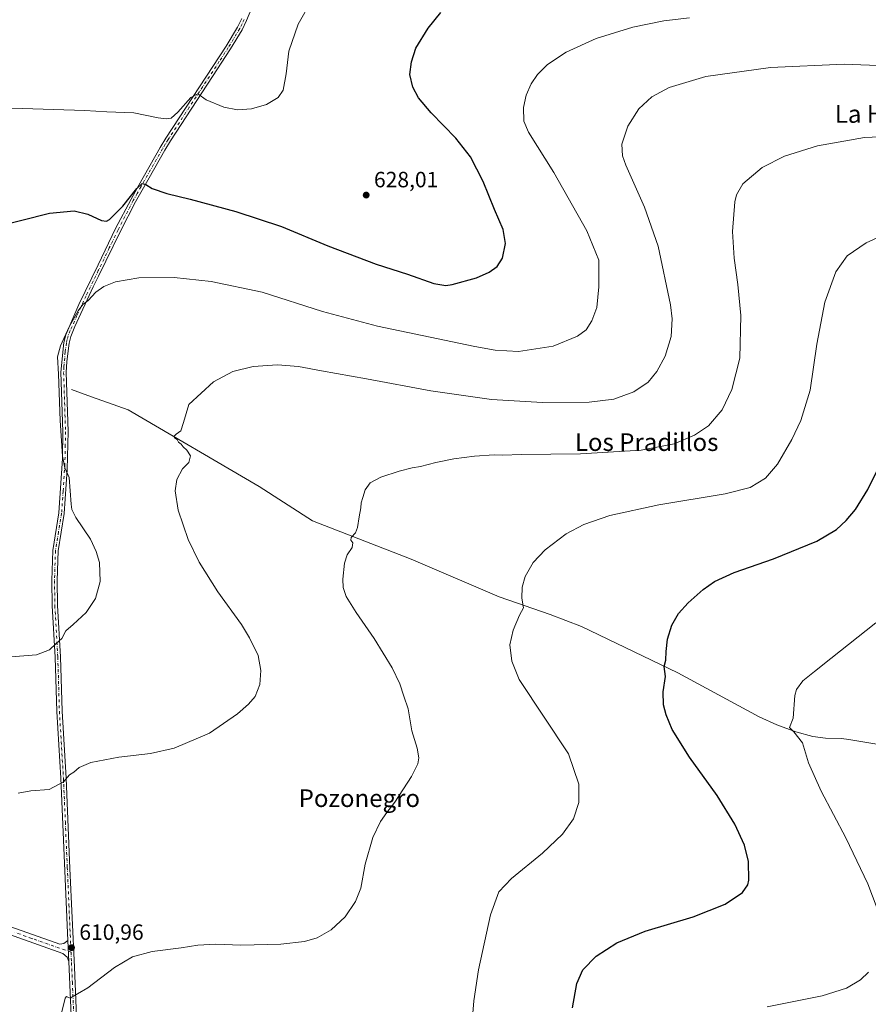
# Model space of a CAD drawing. Units: metres. Extents: x 559773 to 563209, y 4719437 to 4721780.
# Drawn here: x 560410 to 560794, y 4720214 to 4720660 of the extents above; entities that cross this region are included whole.
import ezdxf
from ezdxf.enums import TextEntityAlignment as Align

# ---------------------------------------------------------------- set-up
doc = ezdxf.new("R2010")
doc.units = ezdxf.units.M
doc.header["$MEASUREMENT"] = 0
doc.linetypes.add('DGN Style 4', pattern=[2.6384748266838614, 1.318413404963828, -0.6592067024819142, 0.001648016756204785, -0.6592067024819142])
for name, color, linetype, lineweight in [('Corriente natural lineal', 142, 'Continuous', 13), ('Curva de nivel maestra', 30, 'Continuous', 30), ('Curva de nivel normal', 30, 'Continuous', 0), ('Pista no pavimentada Cxs', 111, 'Continuous', 0), ('Pista no pavimentada eje', 91, 'DGN Style 4', 0), ('Prado CxS', 92, 'Continuous', 0), ('Punto de cota en terreno', 7, 'Continuous', 0), ('Rótulo de punto de cota en terreno', 7, 'Continuous', 0), ('Texto cartográfico', 7, 'Continuous', 0)]:
    doc.layers.add(name, color=color, linetype=linetype, lineweight=lineweight)
doc.styles.add('Style-Arial', font='txt')

# ---------------------------------------------------------------- blocks, each defined once
blk = doc.blocks.new('5PATER')
at = {"layer": 'Prado CxS', "linetype": 'Continuous', "lineweight": 0}
h = blk.add_hatch(color=51, dxfattribs=at)
edge = h.paths.add_edge_path()
edge.add_ellipse((0, 0), major_axis=(-0.1095731443231308, -0.1110710700762829), ratio=0.9994222409660322, start_angle=0, end_angle=360)

msp = doc.modelspace()

# ---------------------------------------------------------------- linework, layer by layer
at = {"layer": 'Corriente natural lineal', "color": 142, "linetype": 'Continuous', "lineweight": 13}
msp.add_polyline3d([(560433.3338000001, 4720492.579700001, 619.033500000005), (560442.3701, 4720489.120100001, 617.877800000002), (560458.9700999996, 4720483.360099999, 616.6408999999985), (560518.3300999999, 4720448.640100001, 612.8558000000048), (560542.6101000002, 4720432.960100001, 611.3779999999971), (560587.2100999998, 4720415.6801, 608.4456000000064), (560627.1300999997, 4720398.640100001, 605.7581000000064), (560650.2100999998, 4720390.640100001, 604.0233000000007), (560664.4901000002, 4720385.200099999, 602.7094999999972), (560708.1300999997, 4720364.0801, 599.5626000000047), (560745.0100999996, 4720344.1601, 596.2522000000026), (560753.0100999996, 4720340.550100001, 595.5945000000065), (560761.6101000002, 4720337.4301, 594.9805999999953), (560769.2901, 4720335.350099999, 594.4495000000024), (560775.0500999996, 4720334.550100001, 594.0659000000014), (560782.3701, 4720334.3101, 593.5322000000015), (560785.5701000001, 4720333.9101, 593.2618999999977), (560802.8101000004, 4720331.110099999, 592.0641000000032)], dxfattribs=at)
at = {"layer": 'Curva de nivel maestra', "color": 30, "linetype": 'Continuous', "lineweight": 30, "flags": 128}
for points, elevation in [([(560398.1399999997, 4720566.0801), (560423.3300000001, 4720572.360099999), (560434.5700000003, 4720573.540100001), (560440.7800000003, 4720572.020099999), (560446.8700000001, 4720569.1601), (560449.2599999999, 4720568.8301), (560450.5099999999, 4720569.540100001), (560456.5800000001, 4720575.530099999), (560462.9600000001, 4720583.640100001), (560465.4000000004, 4720585.9001), (560466.9900000002, 4720585.420100001), (560469.8600000005, 4720583.610099999), (560476.5300000003, 4720581.300100001), (560487.1200000001, 4720578.7301), (560507.79, 4720573.130100001), (560528.5300000003, 4720566.440099999), (560549.5800000001, 4720557.630100001), (560571.4400000004, 4720549.370100001), (560585.6600000003, 4720544.8201), (560597.6100000005, 4720540.540100001), (560603, 4720539.6501), (560605.8799999999, 4720540.020099999), (560616.8499999996, 4720543.1601), (560622.6799999997, 4720545.640100001), (560626.2199999997, 4720548.210100001), (560628.6299999999, 4720552.030099999), (560630.0300000003, 4720558.7401), (560629.0199999996, 4720564.9801), (560625.0499999998, 4720574.0701), (560619.9199999999, 4720586.800100001), (560614.1799999997, 4720597.9001), (560607.4699999997, 4720606.460100001), (560596.2800000003, 4720617.8301), (560590.5300000003, 4720624.700099999), (560587.9600000001, 4720629.5001), (560586.6500000004, 4720635.210100001), (560587.4400000004, 4720640.9901), (560589.3799999999, 4720647.210100001), (560594.9100000003, 4720656.270099999), (560600.75, 4720663.3301)], 625), ([(560660.3799999999, 4720212.340100001), (560662.3899999997, 4720223.350099999), (560665.1299999999, 4720229.530099999), (560671.1299999999, 4720235.790100001), (560680.4600000001, 4720241.840100001), (560693.2699999996, 4720247.0701), (560715.0199999996, 4720253.6501), (560729.5999999996, 4720259.280099999), (560737.5099999999, 4720264.6501), (560739.8200000003, 4720268.030099999), (560740.3200000003, 4720270.140100001), (560740.2300000004, 4720278.5801), (560738.3399999999, 4720286.0801), (560734.0099999999, 4720295.620100001), (560725.9100000003, 4720308.540100001), (560713.3799999999, 4720325.920100001), (560705.6299999999, 4720338.440099999), (560702.8499999996, 4720345.0601), (560701.7100000001, 4720349.5701), (560701.5, 4720355.530099999), (560702.5599999996, 4720362.530099999), (560701.9400000004, 4720366.960100001), (560702.6799999997, 4720369.940099999), (560702.7999999998, 4720373.7401), (560703.5, 4720379.370100001), (560705.4600000001, 4720385.7601), (560708.4000000004, 4720391.0101), (560712.79, 4720395.790100001), (560719.6500000004, 4720401.9101), (560724.7599999999, 4720405.460100001), (560733.7000000002, 4720409.530099999), (560751.4299999997, 4720415.780099999), (560771.1600000003, 4720423.850099999), (560780.04, 4720429.030099999), (560784.4600000001, 4720433.1801), (560788.6200000001, 4720438.1801), (560794.2199999997, 4720447.280099999), (560801.7400000002, 4720462.530099999)], 600)]:
    msp.add_lwpolyline(points, dxfattribs=dict(at, elevation=elevation))
at = {"layer": 'Curva de nivel normal', "color": 30, "linetype": 'Continuous', "lineweight": 0, "flags": 128}
for points, elevation in [([(560542.3300000001, 4720668.950099999), (560536.0599999996, 4720658.0801), (560531.8499999996, 4720645.7501), (560530.6299999999, 4720635.540100001), (560529.2199999997, 4720628.210100001), (560526.9299999997, 4720624.880100001), (560521.6600000003, 4720621.590100001), (560514.8700000001, 4720619.690099999), (560508.6200000001, 4720619.280099999), (560502.3600000005, 4720620.4301), (560494.3499999996, 4720623.770099999), (560490.5599999996, 4720626.4901), (560487.4500000002, 4720624.8101), (560481.4500000002, 4720618.140100001), (560478.4500000002, 4720615.5101), (560476.4299999997, 4720615.120100001), (560472.5800000001, 4720615.6501), (560461.5800000001, 4720617.8201), (560449.2999999998, 4720618.300100001), (560439.3499999996, 4720618.920100001), (560406.2199999997, 4720619.9801)], 630), ([(560400.1299999999, 4720370.9001), (560417.54, 4720372.290100001), (560423.3600000005, 4720374.530099999), (560426.4299999997, 4720377.4001), (560428.9500000002, 4720379.6801), (560430.7199999997, 4720383.120100001), (560434.0199999996, 4720385.9801), (560439.9199999999, 4720391.460100001), (560444.1799999997, 4720397.860099999), (560446.3499999996, 4720405.5801), (560446.0800000001, 4720414.100099999), (560444.4800000004, 4720419.0601), (560441.9699999997, 4720424.720100001), (560435.2599999999, 4720434.520099999), (560433.4400000004, 4720438.1801), (560433.1799999997, 4720440.600099999), (560432.2100000001, 4720452.630100001), (560430.3300000001, 4720457.0801), (560429.2400000002, 4720462.3201), (560428.2400000002, 4720478.4901), (560427.4600000001, 4720499.530099999), (560426.9900000002, 4720507.360099999), (560428.3200000003, 4720512.2501), (560432.2599999999, 4720520.880100001), (560436.3899999997, 4720528.210100001), (560438.5300000003, 4720531.030099999), (560440.8099999996, 4720532.8101), (560444.4100000003, 4720536.690099999), (560447.9500000002, 4720539.220100001), (560453.3200000003, 4720541.3201), (560463.7800000003, 4720543.130100001), (560479.9100000003, 4720543.190099999), (560496.6200000001, 4720541.5101), (560519.8200000003, 4720536.6501), (560547.0700000003, 4720527.8201), (560572.0300000003, 4720521.1501), (560616.1299999999, 4720512.020099999), (560625.3799999999, 4720510.390100001), (560635.8499999996, 4720509.7501), (560651.6399999997, 4720512.100099999), (560662.6399999997, 4720516.620100001), (560666.5300000003, 4720519.620100001), (560669.1200000001, 4720523.5601), (560671.3899999997, 4720529.710100001), (560672.3899999997, 4720539.0601), (560672.4000000004, 4720551.1501), (560666.8300000001, 4720564.440099999), (560651.9100000003, 4720590.860099999), (560640.4900000002, 4720609.1501), (560638.2699999996, 4720614.120100001), (560638.1900000004, 4720620.3301), (560639.3799999999, 4720625.950099999), (560641.6100000005, 4720631.0001), (560644.5, 4720635.280099999), (560649.0899999999, 4720639.8201), (560657.4600000001, 4720645.3101), (560671.1200000001, 4720651.520099999), (560687.75, 4720656.670100001), (560701.7800000003, 4720659.520099999), (560713.4800000004, 4720660.850099999)], 620), ([(560802.54, 4720639.190099999), (560783.5599999996, 4720639.860099999), (560750.1299999999, 4720638.440099999), (560720.8399999999, 4720634.370100001), (560704.2800000003, 4720629.420100001), (560696.3700000001, 4720625.0601), (560690.5199999996, 4720619.7301), (560685.4800000004, 4720611.780099999), (560682.7800000003, 4720603.640100001), (560683.0899999999, 4720598.3301), (560684.5199999996, 4720594.1801), (560693.0700000003, 4720575.0701), (560699.2599999999, 4720557.470100001), (560704.8399999999, 4720530.870100001), (560705.5300000003, 4720524.530099999), (560705.0899999999, 4720516.5001), (560702.4500000002, 4720507.690099999), (560698.6299999999, 4720500.670100001), (560694.6799999997, 4720495.860099999), (560688.2199999997, 4720491.4101), (560679.1900000004, 4720488.110099999), (560667.8799999999, 4720486.770099999), (560646.8399999999, 4720486.630100001), (560623.7100000001, 4720487.9901), (560596.1699999999, 4720491.9101), (560566.9699999997, 4720497.380100001), (560546.5800000001, 4720500.9801), (560536.2599999999, 4720503.0001), (560526.7599999999, 4720503.710100001), (560515.7300000004, 4720502.970100001), (560506.4600000001, 4720500.6601), (560497.6500000004, 4720495.940099999), (560486.4500000002, 4720485.6501), (560484.1500000004, 4720477.530099999), (560482.8300000001, 4720473.7301), (560480.7300000004, 4720472.3101), (560479.7599999999, 4720471.290100001), (560480.04, 4720470.600099999), (560481.1699999999, 4720469.920100001), (560481.8499999996, 4720468.600099999), (560482.9800000004, 4720467.720100001), (560483.9299999997, 4720466.4901), (560485.6500000004, 4720464.960100001), (560487.2599999999, 4720462.4101), (560486.4800000004, 4720459.420100001), (560483.5999999996, 4720456.5801), (560481.0700000003, 4720451.710100001), (560480.3200000003, 4720446.5801), (560481.7300000004, 4720437.870100001), (560486.1500000004, 4720424.530099999), (560491.1600000003, 4720414.2601), (560499.7000000002, 4720400.780099999), (560510.3799999999, 4720386.0101), (560514, 4720379.940099999), (560517.8899999997, 4720372.050100001), (560519.1200000001, 4720365.2501), (560518.7599999999, 4720358.870100001), (560516.5899999999, 4720353.460100001), (560513.54, 4720349.870100001), (560508.5899999999, 4720345.530099999), (560495.8700000001, 4720336.870100001), (560479.8799999999, 4720329.940099999), (560469.1200000001, 4720327.640100001), (560454.7800000003, 4720325.950099999), (560442.1200000001, 4720323.460100001), (560436.7800000003, 4720321.1801), (560434.4500000002, 4720319.200099999), (560432.4500000002, 4720317.870100001), (560429.6399999997, 4720314.800100001), (560423.2100000001, 4720311.270099999), (560414.9699999997, 4720310.700099999), (560409.1200000001, 4720309.600099999)], 615), ([(560813.9500000002, 4720607.620100001), (560792.7400000002, 4720606.720100001), (560771.4199999999, 4720602.890100001), (560756.4500000002, 4720598.3101), (560746.2999999998, 4720593.1601), (560737.6600000003, 4720585.7401), (560734.7300000004, 4720580.790100001), (560733.9600000001, 4720577.600099999), (560732.9500000002, 4720564.170100001), (560733.6299999999, 4720552.050100001), (560735.3899999997, 4720540.140100001), (560736.6500000004, 4720525.9801), (560736.1900000004, 4720506.6801), (560732.6100000005, 4720492.530099999), (560728.25, 4720483.280099999), (560721.9800000004, 4720476.0101), (560715.75, 4720471.860099999), (560706.4900000002, 4720467.970100001), (560691.54, 4720465.020099999), (560664.0700000003, 4720463.420100001), (560637.1100000005, 4720463.120100001), (560628.7699999996, 4720462.800100001), (560624.9199999999, 4720462.9001), (560615.9800000004, 4720462.370100001), (560606.6799999997, 4720461.0701), (560598.4600000001, 4720459.420100001), (560591.4600000001, 4720457.610099999), (560587.79, 4720457.040100001), (560581.79, 4720455.5801), (560573.4600000001, 4720452.840100001), (560568.7400000002, 4720450.210100001), (560566.4100000003, 4720447.0601), (560565.4100000003, 4720443.530099999), (560564.6699999999, 4720441.200099999), (560564.4900000002, 4720438.870100001), (560563.6600000003, 4720434.870100001), (560562.9800000004, 4720429.970100001), (560562.0599999996, 4720427.620100001), (560560.0599999996, 4720425.5001), (560559.8600000005, 4720424.3101), (560560.8399999999, 4720423.0601), (560560.5, 4720420.870100001), (560558.29, 4720417.530099999), (560557.0499999998, 4720413.870100001), (560556.2800000003, 4720406.520099999), (560556.4699999997, 4720402.800100001), (560557.8799999999, 4720398.700099999), (560562.3300000001, 4720391.4301), (560570.5499999998, 4720379.6601), (560578.7400000002, 4720366.350099999), (560582.2000000002, 4720359.110099999), (560584.0300000003, 4720353.530099999), (560585.8700000001, 4720347.870100001), (560587.6500000004, 4720337.880100001), (560590.0700000003, 4720329.940099999), (560590.7400000002, 4720325.550100001), (560590.3600000005, 4720322.870100001), (560587.4900000002, 4720317.200099999), (560579.9400000004, 4720305.530099999), (560576.2199999997, 4720300.870100001), (560573.4299999997, 4720296.780099999), (560569.9199999999, 4720289.530099999), (560566.5, 4720277.450099999), (560564.4400000004, 4720266.530099999), (560562.0999999996, 4720260.530099999), (560557.3499999996, 4720253.530099999), (560551.0599999996, 4720247.620100001), (560544.75, 4720244.0601), (560538.8899999997, 4720242.360099999), (560528.2199999997, 4720241.200099999), (560510.0800000001, 4720240.800100001), (560498.7100000001, 4720241.120100001), (560490.6100000005, 4720240.700099999), (560483.04, 4720239.5801), (560469.9199999999, 4720237.860099999), (560461, 4720235.4101), (560452.8399999999, 4720230.690099999), (560440.7800000003, 4720221.340100001), (560436.1200000001, 4720218.7401), (560432.7800000003, 4720216.6601), (560431.1299999999, 4720217.5101), (560430.4500000002, 4720216.700099999), (560428.0300000003, 4720206.960100001)], 610), ([(560614.5099999999, 4720200.640100001), (560615.7199999997, 4720215.530099999), (560617.8399999999, 4720229.530099999), (560623.1900000004, 4720254.530099999), (560626.9600000001, 4720264.870100001), (560632.7699999996, 4720270.9101), (560646.7699999996, 4720282.360099999), (560655.9199999999, 4720291.040100001), (560660.8300000001, 4720298.050100001), (560663.2300000004, 4720305.3301), (560663.2400000002, 4720313.6601), (560658.6200000001, 4720327.360099999), (560636.1699999999, 4720361.0801), (560632.8600000005, 4720369.4101), (560632, 4720376.880100001), (560633.4600000001, 4720383.530099999), (560636.3200000003, 4720390.200099999), (560638.2100000001, 4720393.640100001), (560637.4600000001, 4720397.960100001), (560637.54, 4720402.970100001), (560638.9500000002, 4720407.7601), (560642.5, 4720414.120100001), (560647.9400000004, 4720419.920100001), (560657.54, 4720427.1801), (560665.4900000002, 4720431.360099999), (560677.3200000003, 4720435.360099999), (560699.4600000001, 4720440.3201), (560729.6500000004, 4720445.300100001), (560740.9199999999, 4720448.1801), (560747.8300000001, 4720452.280099999), (560753.3099999996, 4720458.700099999), (560759.8399999999, 4720469.870100001), (560763.9199999999, 4720478.440099999), (560768.0599999996, 4720492.220100001), (560771.0899999999, 4720513.0101), (560774.7800000003, 4720532.040100001), (560779.7699999996, 4720545.8201), (560784.8899999997, 4720553.0601), (560793.5, 4720558.920100001), (560809.1200000001, 4720566.030099999)], 605), ([(560797.8600000005, 4720386.7601), (560777.4400000004, 4720370.670100001), (560770.1299999999, 4720364.700099999), (560764.7800000003, 4720360.4901), (560761.9699999997, 4720356.6601), (560761.1500000004, 4720353.890100001), (560760.3799999999, 4720343.590100001), (560758.7599999999, 4720339.440099999), (560760.7699999996, 4720337.4301), (560764.5800000001, 4720332.420100001), (560767.4000000004, 4720323.380100001), (560773.0599999996, 4720310.460100001), (560784.2699999996, 4720289.350099999), (560794.2300000004, 4720268.5801), (560798.5499999998, 4720257.4101)], 595), ([(560794.6100000005, 4720228.4901), (560790.9299999997, 4720224.9901), (560784.5099999999, 4720221.2401), (560773.5099999999, 4720217.780099999), (560748.6399999997, 4720212.7401)], 595)]:
    msp.add_lwpolyline(points, dxfattribs=dict(at, elevation=elevation))
at = {"layer": 'Pista no pavimentada Cxs', "color": 111, "linetype": 'Continuous', "lineweight": 0, "extrusion": (0.001919629068448756, -0.04359922153191223, 0.9990472575939794), "elevation": -204112.5365287153, "flags": 128}
msp.add_lwpolyline([(767515.5657674979, 4686580.29029939), (767515.5657674978, 4686570.719125715)], dxfattribs=at)
msp.add_lwpolyline([(767515.5657674979, 4686580.29029939), (767515.5657674978, 4686570.719125715)], dxfattribs=at)
at = {"layer": 'Pista no pavimentada Cxs', "color": 111, "linetype": 'Continuous', "lineweight": 0}
for points in [[(560516.7401000002, 4720669.460100001, 632.8371999999945), (560512.7200999996, 4720659.6501, 632.3488999999972), (560510.6501000002, 4720655.470100001, 632.2054999999964), (560505.4001000002, 4720646.800100001, 631.6486000000004), (560497.2901, 4720634.360099999, 630.7581999999966), (560478.1501000002, 4720605.140100001, 628.1613000000071), (560475.6101000002, 4720600.9801, 627.6634999999952), (560465.9001000002, 4720583.860099999, 625.1612000000023), (560462.3800999997, 4720577.5701, 624.1888999999937), (560455.4901000002, 4720564.3201, 622.7623000000021), (560445.5401, 4720543.840100001, 621.0144), (560443.1901000004, 4720538.9901, 620.6162999999942), (560434.8901000004, 4720521.130100001, 619.948900000003), (560432.9700999996, 4720516.5001, 619.7547999999952), (560432.2100999998, 4720513.450099999, 619.6555999999982), (560431.1801000005, 4720505.2301, 619.3089999999938), (560430.9700999996, 4720500.2501, 619.2548999999999), (560431.8201000001, 4720473.420100001, 619.3570999999939), (560431.4301000005, 4720456.2301, 619.9759000000049), (560430.0401, 4720436.290100001, 620.763300000006), (560427.2401000002, 4720419.370100001, 621.2995999999986), (560426.8501000004, 4720405.9801, 621.3405000000057), (560426.9700999996, 4720394.640100001, 620.8983000000007), (560428.3300999999, 4720371.3201, 619.3537000000069), (560429.0500999996, 4720346.7501, 617.2214999999997), (560430.8800999997, 4720316.470100001, 614.975099999996), (560432.6501000002, 4720275.460100001, 612.7182999999932), (560434.6201, 4720230.780099999, 610.5004999999946), (560436.5701000001, 4720185.850099999, 608.9389999999985)], [(560516.7401000002, 4720669.460100001, 632.8371999999945), (560512.7200999996, 4720659.6501, 632.3488999999972), (560510.6501000002, 4720655.470100001, 632.2054999999964), (560505.4001000002, 4720646.800100001, 631.6486000000004), (560497.2901, 4720634.360099999, 630.7581999999966), (560478.1501000002, 4720605.140100001, 628.1613000000071), (560475.6101000002, 4720600.9801, 627.6634999999952), (560465.9001000002, 4720583.860099999, 625.1612000000023), (560462.3800999997, 4720577.5701, 624.1888999999937), (560455.4901000002, 4720564.3201, 622.7623000000021), (560445.5401, 4720543.840100001, 621.0144), (560443.1901000004, 4720538.9901, 620.6162999999942), (560434.8901000004, 4720521.130100001, 619.948900000003), (560432.9700999996, 4720516.5001, 619.7547999999952), (560432.2100999998, 4720513.450099999, 619.6555999999982), (560431.1801000005, 4720505.2301, 619.3089999999938), (560430.9700999996, 4720500.2501, 619.2548999999999), (560431.8201000001, 4720473.420100001, 619.3570999999939), (560431.4301000005, 4720456.2301, 619.9759000000049), (560430.0401, 4720436.290100001, 620.763300000006), (560427.2401000002, 4720419.370100001, 621.2995999999986), (560426.8501000004, 4720405.9801, 621.3405000000057), (560426.9700999996, 4720394.640100001, 620.8983000000007), (560428.3300999999, 4720371.3201, 619.3537000000069), (560429.0500999996, 4720346.7501, 617.2214999999997), (560430.8800999997, 4720316.470100001, 614.975099999996), (560432.6501000002, 4720275.460100001, 612.7182999999932), (560434.6201, 4720230.780099999, 610.5004999999946), (560436.5701000001, 4720185.850099999, 608.9389999999985)], [(560434.3901000004, 4720180.7501, 608.757500000007), (560432.1007000003, 4720233.327299999, 610.722099999999), (560431.6801000005, 4720242.880100001, 611.1398000000045), (560428.4801000003, 4720316.340100001, 615.104800000001), (560426.6501000002, 4720346.640100001, 617.3910999999935), (560425.9301000005, 4720371.220100001, 619.5342999999993), (560424.5701000001, 4720394.5601, 621.0809000000008), (560424.4501, 4720406.0001, 621.6030000000028), (560424.8501000004, 4720419.600099999, 621.7119999999995), (560427.6501000002, 4720436.5601, 621.248900000006), (560429.2301000003, 4720461.3201, 620.3769999999931), (560429.4200999998, 4720473.4001, 619.9214999999967), (560428.5701000001, 4720500.3201, 619.7583000000013), (560429.8300999999, 4720513.850099999, 620.0996000000014), (560430.6901000004, 4720517.280099999, 620.2644), (560436.7200999996, 4720530.970100001, 620.9481999999989), (560445.4301000005, 4720549.0101, 621.898199999996), (560453.3400999998, 4720565.4001, 623.412599999996), (560460.3101000004, 4720578.800100001, 624.8368999999948), (560463.8101000004, 4720585.040100001, 625.5886000000028), (560473.5401, 4720602.190099999, 628.0160999999935), (560476.1201, 4720606.4301, 628.4858999999997), (560503.3701, 4720648.0801, 632.210699999996), (560508.5500999996, 4720656.630100001, 632.8940000000002), (560510.5301000001, 4720660.640100001, 633.1689000000042)], [(560431.6801000005, 4720242.880100001, 611.1398000000045), (560428.4801000003, 4720316.340100001, 615.104800000001), (560426.6501000002, 4720346.640100001, 617.3910999999935), (560425.9301000005, 4720371.220100001, 619.5342999999993), (560424.5701000001, 4720394.5601, 621.0809000000008), (560424.4501, 4720406.0001, 621.6030000000028), (560424.8501000004, 4720419.600099999, 621.7119999999995), (560427.6501000002, 4720436.5601, 621.248900000006), (560429.2301000003, 4720461.3201, 620.3769999999931), (560429.4200999998, 4720473.4001, 619.9214999999967), (560428.5701000001, 4720500.3201, 619.7583000000013), (560429.8300999999, 4720513.850099999, 620.0996000000014), (560430.6901000004, 4720517.280099999, 620.2644), (560436.7200999996, 4720530.970100001, 620.9481999999989), (560445.4301000005, 4720549.0101, 621.898199999996), (560453.3400999998, 4720565.4001, 623.412599999996), (560460.3101000004, 4720578.800100001, 624.8368999999948), (560463.8101000004, 4720585.040100001, 625.5886000000028), (560473.5401, 4720602.190099999, 628.0160999999935), (560476.1201, 4720606.4301, 628.4858999999997), (560503.3701, 4720648.0801, 632.210699999996), (560508.5500999996, 4720656.630100001, 632.8940000000002), (560510.5301000001, 4720660.640100001, 633.1689000000042)], [(560432.1007000003, 4720233.327299999, 610.722099999999), (560431.3545000004, 4720235.319499999, 610.8414000000049), (560429.4391000001, 4720236.9813, 610.9902000000002), (560340.5500999996, 4720268.5101, 613.8125), (560295.3300999999, 4720282.710100001, 615.2284000000072), (560266.9801000003, 4720292.590100001, 617.0690000000031), (560243.3201000001, 4720300.5801, 617.4949999999953), (560229.5100999996, 4720304.8301, 618.5595999999932), (560224.8901000004, 4720305.940099999, 618.8984000000055), (560217.6001000004, 4720306.450099999, 619.2994000000035), (560199.6001000004, 4720305.920100001, 620.3880000000064), (560184.7301000003, 4720305.200099999, 620.9979000000021), (560091.8800999997, 4720296.1801, 622.1581000000006), (560052.0401, 4720291.7601, 622.4514000000054), (560027.1300999997, 4720289.890100001, 622.8044999999984), (559997.6601, 4720288.4001, 623.508799999996), (559969.6901000004, 4720286.0601, 624.2543000000006), (559939.8300999999, 4720283.460100001, 625.5102000000043), (559910.0401, 4720280.4001, 626.8516999999993), (559859.3101000004, 4720274.440099999, 629.6885000000038), (559808.5500999996, 4720270.300100001, 632.5831000000035), (559785.4001000002, 4720268.4301, 634.1343000000053), (559785.3971999995, 4720268.4299, 634.1343999999954)], [(560378.3800999997, 4720258.7401, 612.7262000000047), (560427.9726999998, 4720241.171700001, 611.3022999999957), (560429.9301000005, 4720241.520099999, 611.1965999999958), (560431.6801000005, 4720242.880100001, 611.1398000000045), (560432.1007000003, 4720233.327299999, 610.722099999999), (560431.3545000004, 4720235.319499999, 610.8414000000049), (560429.4391000001, 4720236.9813, 610.9902000000002), (560340.5500999996, 4720268.5101, 613.8125)], [(560378.3800999997, 4720258.7401, 612.7262000000047), (560427.9726999998, 4720241.171700001, 611.3022999999957), (560429.9301000005, 4720241.520099999, 611.1965999999958), (560431.6801000005, 4720242.880100001, 611.1398000000045)], [(560450.4395000003, 4719756.674699999, 601.3243999999977), (560450.5800999999, 4719765.9901, 601.4872000000032), (560449.4401000004, 4719798.960100001, 602.3365999999951), (560448.0800999999, 4719838.720100001, 603.6717999999964), (560447.4801000003, 4719868.710100001, 603.622199999998), (560446.3000999996, 4719896.530099999, 602.8724999999977), (560443.4700999996, 4719936.4101, 601.2464000000036), (560440.8201000001, 4719977.5601, 600.5866999999998), (560440.5401, 4720000.280099999, 600.4259000000021), (560440.2001, 4720015.270099999, 600.4958000000044), (560439.9200999998, 4720053.360099999, 600.9897999999957), (560439.2001, 4720074.880100001, 601.7109999999957), (560437.6801000005, 4720095.600099999, 602.8859999999986), (560437.0500999996, 4720130.2401, 605.1502000000038), (560434.3901000004, 4720180.7501, 608.757500000007), (560432.1007000003, 4720233.327299999, 610.722099999999)]]:
    msp.add_polyline3d(points, dxfattribs=at)
at = {"layer": 'Pista no pavimentada eje', "color": 91, "linetype": 'DGN Style 4', "lineweight": 0}
for points in [[(560511.6250999998, 4720660.145099999, 632.7339999999967), (560510.6350999996, 4720658.140100001, 632.6552999999985), (560509.6001000004, 4720656.050100001, 632.5329000000056), (560504.3850999996, 4720647.440099999, 631.8896999999997), (560500.3300999999, 4720641.220100001, 631.5890999999974), (560486.7050999999, 4720620.395099999, 629.8950999999943), (560477.1350999996, 4720605.7851, 628.3032999999997), (560475.8450999996, 4720603.665100001, 628.0602999999974), (560474.5751, 4720601.585100001, 627.8322999999946), (560464.8551000003, 4720584.450099999, 625.3669999999984), (560463.1051000003, 4720581.3301, 624.9189999999944), (560461.3450999996, 4720578.1851, 624.5192999999999), (560454.4151, 4720564.860099999, 623.0705000000017), (560450.4600999998, 4720556.665100001, 622.2216999999946), (560445.4851000002, 4720546.425100001, 621.4400000000023), (560444.3101000004, 4720544.0001, 621.2896000000037), (560439.9550999999, 4720534.9801, 620.8491000000067), (560435.8051000005, 4720526.050100001, 620.3945999999996), (560432.7901, 4720519.2051, 620.0881999999983), (560431.8300999999, 4720516.890100001, 619.9884000000021), (560431.4001000002, 4720515.175100001, 619.9363000000012), (560431.0201000003, 4720513.6501, 619.8747000000003), (560430.5050999997, 4720509.540100001, 619.6125000000029), (560429.8750999998, 4720502.7751, 619.5313000000025), (560429.7701000003, 4720500.2851, 619.5065999999933), (560430.6201, 4720473.4101, 619.6392000000051), (560430.5251000002, 4720467.370100001, 619.7939999999944), (560430.3300999999, 4720458.7751, 620.1628000000055), (560429.5401, 4720446.395099999, 620.694399999993), (560428.8450999996, 4720436.425100001, 621.0048999999999), (560427.4451000001, 4720427.965100001, 621.2217999999993), (560426.0450999998, 4720419.485099999, 621.5047999999952), (560425.6501000002, 4720405.9901, 621.4716999999946), (560425.7701000003, 4720394.600099999, 620.9897000000057), (560427.1300999997, 4720371.270099999, 619.4820000000036), (560427.8501000004, 4720346.6951, 617.3423999999941), (560429.6801000005, 4720316.405099999, 615.0402000000031), (560430.5440999996, 4720296.5711, 613.9878999999928), (560431.4291000003, 4720276.066099999, 612.7553000000044), (560432.1651, 4720259.170100001, 611.840400000001), (560433.1211000001, 4720237.511499999, 610.8319000000047)], [(560433.1211000001, 4720237.511499999, 610.8319000000047), (560425.3892999999, 4720240.2531, 611.2727000000014), (560415.3110999997, 4720243.8233, 611.4799999999959), (560407.5207000002, 4720246.5865, 611.7112999999954)], [(560433.1211000001, 4720237.511499999, 610.8319000000047), (560433.3251, 4720232.8651, 610.636599999998), (560433.7103000004, 4720224.017700001, 610.3092999999935), (560434.6853, 4720201.5527, 609.5534000000043)]]:
    msp.add_polyline3d(points, dxfattribs=at)

# ---------------------------------------------------------------- block references
at = {"layer": 'Punto de cota en terreno', "color": 7, "linetype": 'Continuous', "lineweight": 0, "xscale": 10, "yscale": 10, "zscale": 10}
for p in [(560566.8899999997, 4720580.609999999, 628.0099999999948), (560433.3499999996, 4720239.619999999, 610.9600000000064)]:
    msp.add_blockref('5PATER', p, dxfattribs=at)

# ---------------------------------------------------------------- texts
at = {"layer": 'Rótulo de punto de cota en terreno', "color": 7, "linetype": 'Continuous', "lineweight": 0, "style": 'Style-Arial'}
for s, p in [('628,01', (560570.4177999999, 4720584.137800001)), ('610,96', (560436.8777999999, 4720243.147800001))]:
    msp.add_text(s, height=7.000000000000002, dxfattribs=at).set_placement(p)
at = {"layer": 'Texto cartográfico', "color": 7, "linetype": 'Continuous', "lineweight": 0, "style": 'Style-Arial'}
for s, p in [('La Hoya', (560799.7345756093, 4720617.37015)), ('Los Pradillos', (560694.0021548779, 4720468.670150001)), ('Pozonegro', (560563.7941902442, 4720307.34015))]:
    msp.add_text(s, height=8, dxfattribs=at).set_placement(p, align=Align.MIDDLE_CENTER)

doc.saveas('drawing.dxf')
